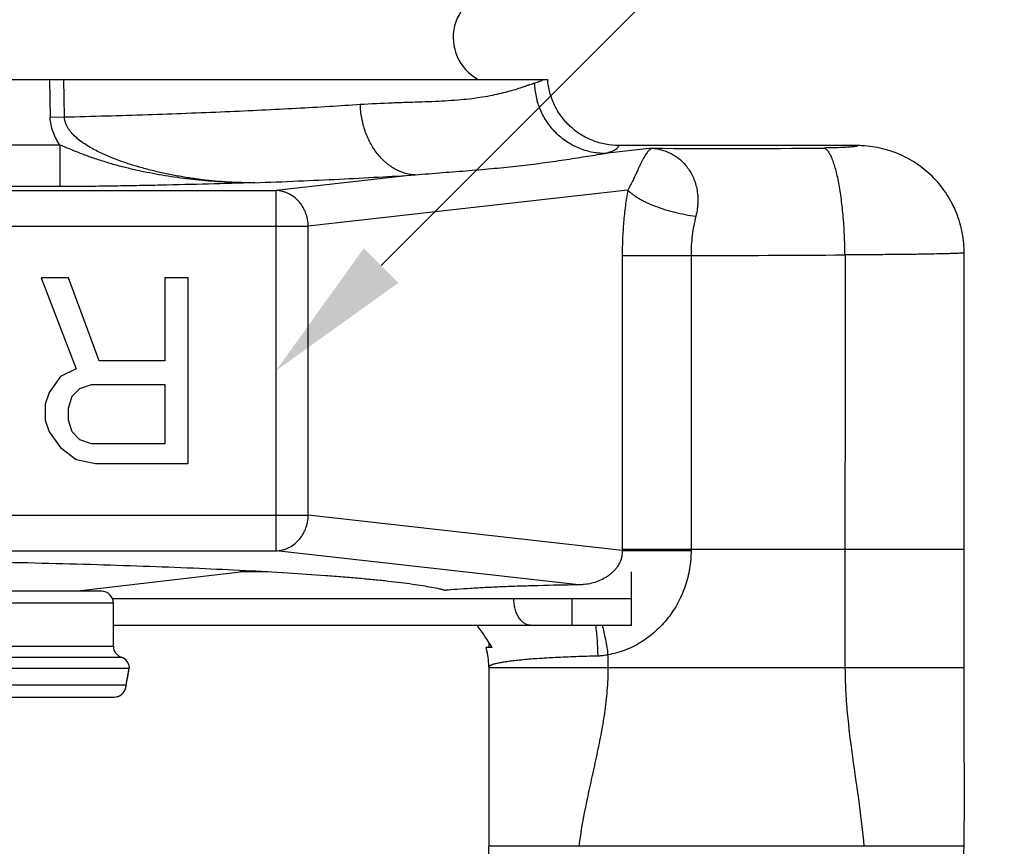
# Model space of a CAD drawing. Units: inches. Extents: x -5.6 to 11.4, y 11.7 to 16.3.
# Drawn here: x -2.6 to -1.8, y 13.9 to 14.6 of the extents above; entities that cross this region are included whole.
import ezdxf
from ezdxf import colors
from ezdxf.entities.mleader import LeaderData, LeaderLine
from ezdxf.math import Vec2, Vec3

# ---------------------------------------------------------------- set-up
doc = ezdxf.new("R2010")
doc.units = ezdxf.units.IN
doc.header["$LTSCALE"] = 1.21
doc.header["$MEASUREMENT"] = 0
doc.layers.get('0').update_dxf_attribs({"linetype": 'CONTINUOUS'})
doc.layers.add('12_COMPONENTS', color=7, linetype='CONTINUOUS')
doc.styles.get("Standard").update_dxf_attribs({"font": 'arial.ttf', "width": 0.8, "height": 0.125})

msp = doc.modelspace()

# ---------------------------------------------------------------- linework, layer by layer
at = {"color": 7, "linetype": 'Continuous'}
for p, q in [((-2.564111484770033, 14.36257633065063), (-2.586866145978804, 14.36257633065063)), ((-2.586866145978804, 14.36257633065063), (-2.557610160978803, 14.2862202844888)), ((-2.538106166297845, 14.29285993984151), (-2.564111484770033, 14.36257633065063)), ((-2.463340872874418, 14.36257633065063), (-2.482844862874418, 14.36257633065063)), ((-2.482844862874418, 14.36257633065063), (-2.482844862874418, 14.29285993984151)), ((-2.463340872874418, 14.20654441065063), (-2.463340872874418, 14.36257633065063)), ((-2.557610160978803, 14.2862202844888), (-2.570612817874419, 14.27958062908734)), ((-2.482844862874418, 14.29285993984151), (-2.538106166297845, 14.29285993984151)), ((-2.570612817874419, 14.27958062908734), (-2.580364812874418, 14.26630131833317)), ((-2.560860822874418, 14.26298149065682), (-2.554359489770033, 14.26962114600952)), ((-2.554359489770033, 14.26962114600952), (-2.544607494770033, 14.27294097373463)), ((-2.544607494770033, 14.27294097373463), (-2.482844862874418, 14.27294097373463)), ((-2.482844862874418, 14.27294097373463), (-2.482844862874418, 14.22314354908115)), ((-2.580364812874418, 14.26630131833317), (-2.583615474770033, 14.25634183525535)), ((-2.564111484770033, 14.253022007579), (-2.560860822874418, 14.26298149065682)), ((-2.583615474770033, 14.25634183525535), (-2.583615474770033, 14.24306251518803)), ((-2.564111484770033, 14.24306251518803), (-2.564111484770033, 14.253022007579)), ((-2.583615474770033, 14.24306251518803), (-2.580364812874418, 14.23310303215897)), ((-2.560860822874418, 14.23310303215897), (-2.564111484770033, 14.24306251518803)), ((-2.580364812874418, 14.23310303215897), (-2.570612817874419, 14.2198237214048)), ((-2.554359489770033, 14.2264633767575), (-2.560860822874418, 14.23310303215897)), ((-2.544607494770033, 14.22314354908115), (-2.554359489770033, 14.2264633767575)), ((-2.482844862874418, 14.22314354908115), (-2.544607494770033, 14.22314354908115)), ((-2.570612817874419, 14.2198237214048), (-2.557610160978803, 14.20986423832698)), ((-2.557610160978803, 14.20986423832698), (-2.541356832874418, 14.20654441065063)), ((-2.541356832874418, 14.20654441065063), (-2.463340872874418, 14.20654441065063))]:
    msp.add_line(p, q, dxfattribs=at)
at = {"layer": '12_COMPONENTS', "linetype": 'Continuous'}
for p, q in [((-3.519744995044922, 14.52956037062625), (-2.160700864894922, 14.52956037062625)), ((-2.580047837044923, 14.52956037062625), (-2.579354081544922, 14.49766094817625)), ((-2.567308463594922, 14.49792274212625), (-2.568023134394922, 14.52956037062625)), ((-2.579354081544922, 14.49766094817625), (-2.567308463644922, 14.49792274297625)), ((-2.571154104094923, 14.47432548242625), (-3.109293936944923, 14.47432266397625)), ((-2.571154061794922, 14.47432548242625), (-2.571153794394922, 14.43937306072625)), ((-2.072670764044922, 14.47163985182625), (-2.112507196144922, 14.46716268122625)), ((-1.900555153394922, 14.47386620507625), (-2.100819564144922, 14.47386620507625)), ((-2.571153794394922, 14.43937306072625), (-3.109291857694922, 14.43937306147625)), ((-2.692094413794923, 14.43605031967625), (-2.389335038344923, 14.43605031967625)), ((-2.389335038344923, 14.13307042157625), (-2.389335038344923, 14.43605031967625)), ((-2.093260071394922, 14.43630908977625), (-2.362145804744922, 14.40609143362625)), ((-3.318300056294922, 14.40609143362625), (-2.362145804744922, 14.40609143362625)), ((-2.362145804744922, 14.16302930762625), (-2.362145804744922, 14.40609143362625)), ((-2.097973834994923, 14.38155319137625), (-2.097972397344922, 14.13333916337625)), ((-2.097973834994923, 14.38155319137625), (-2.040051481544922, 14.38155317962625)), ((-2.040051481544922, 14.38155317962625), (-2.040047193144922, 14.13456037062625)), ((-1.810226315094922, 14.38374265137625), (-1.810236892794922, 14.38512303097625)), ((-1.810226314744922, 14.03456037062625), (-1.810226314744922, 14.38374251177625)), ((-3.318300056294922, 14.16302930762625), (-2.362145804744922, 14.16302930762625)), ((-2.097972397344922, 14.13333916337625), (-2.362145804744922, 14.16302930762625)), ((-3.291110822694922, 14.13307042157625), (-2.389335038344923, 14.13307042157625)), ((-2.134543204294922, 14.10443466157625), (-2.389335038344923, 14.13307042157625)), ((-2.097972565044921, 14.13333916342625), (-2.040029174844922, 14.13333916377625)), ((-2.040037377344922, 14.13456037062625), (-2.040029126494922, 14.13333916337625)), ((-2.558443986144923, 14.09907042157625), (-2.412076124244923, 14.11626469362625)), ((-2.395975221044923, 14.11536620507625), (-2.419724592694922, 14.11536620507625)), ((-2.090222930494923, 14.07036620507625), (-2.090222930494923, 14.11536620507625)), ((-2.536225001644922, 14.09907042157625), (-3.144220859394922, 14.09907042157625)), ((-2.526222930494923, 14.08907042157625), (-3.154222930494922, 14.08907042157625)), ((-2.527071893344923, 14.09286620507625), (-2.140222930494922, 14.09286620507625)), ((-2.526222930494923, 14.05298470192625), (-2.526222930494923, 14.08907042157625)), ((-2.140222930494922, 14.09286620507625), (-2.090222930494923, 14.09286620507625)), ((-2.140222930494922, 14.07036620507625), (-2.140222930494922, 14.09286620507625)), ((-2.090222930494923, 14.07036620507625), (-2.526222930494923, 14.07036620507625)), ((-2.210222930494922, 14.05601475657625), (-2.210222930494922, 14.05168383747625)), ((-3.154222930494922, 14.05298470192625), (-2.526222930494923, 14.05298470192625)), ((-2.207453234394922, 14.05168383747625), (-2.212527506544922, 14.05168383747625)), ((-3.160972930494922, 14.04352756177625), (-2.519472930544921, 14.04352756177625)), ((-2.513125766494922, 14.03407042157625), (-3.167320094644922, 14.03407042157625)), ((-2.514685400744922, 14.02446013162625), (-2.513733317344922, 14.02984847152625)), ((-2.513126002344922, 14.03407042157625), (-2.512807418794923, 14.03496087977625)), ((-2.512920299194922, 14.03409344942625), (-2.512772791994922, 14.03507305342625)), ((-2.512807418794923, 14.03496087977625), (-2.512772544094922, 14.03507197527625)), ((-2.512807418794923, 14.03496087977625), (-2.512773199194922, 14.03507184407625)), ((-2.210220233694923, 14.03517219542625), (-2.210226463244922, 14.03603842897625)), ((-2.210222930494922, 14.03603842897625), (-2.210219457644921, 14.03517191832625)), ((-2.210070960344922, 14.03564451537625), (-2.210219457644921, 14.03517219542625)), ((-2.210219457644921, 14.03517191832625), (-2.210214597094923, 13.88455992662625)), ((-2.515616714844922, 14.01859188412625), (-2.514685400744922, 14.02446013162625)), ((-2.514658895694922, 14.02461043792625), (-2.514638467994923, 14.02473879712625)), ((-2.515594250894923, 14.02007042157625), (-3.164851629394922, 14.02007042157625)), ((-2.515594469144922, 14.02007042157625), (-2.515616602494922, 14.01859251092625)), ((-3.154938445944922, 14.01007042157625), (-2.525444300394922, 14.01007062052625))]:
    msp.add_line(p, q, dxfattribs=at)
at = {"layer": '12_COMPONENTS', "color": 9, "linetype": 'Continuous', "true_color": 0xc7c8ca}
for p, q in [((-2.272324460544922, 14.44920100342625), (-2.389335038344923, 14.43605031967625)), ((-1.910464874344922, 14.38194476137625), (-1.910470455244923, 14.03456037062625)), ((-2.097973168694923, 14.13456037062625), (-1.810226314744922, 14.13456037062625)), ((-2.109969292044923, 14.04559324567625), (-2.109975405744922, 14.03456037062625)), ((-1.810226314744922, 14.03456037062625), (-2.210219457644921, 14.03456037062625)), ((-1.810232814444921, 13.88456037062625), (-2.210214597094923, 13.88456037062625))]:
    msp.add_line(p, q, dxfattribs=at)
at = {"layer": '12_COMPONENTS', "linetype": 'Continuous'}
for points in [[(-2.513760194394923, 14.02970683577625), (-2.513136305594922, 14.03299457927625), (-2.512920299194922, 14.03409344942625)], [(-1.810232731144922, 13.88456813162625), (-1.809996733194922, 13.92748041682625), (-1.810099807394922, 13.98202781692625), (-1.810226314744922, 14.03456037062625)], [(-1.978452465494922, 13.07226235162625), (-1.906984412744922, 13.27248810762625), (-1.853942991894922, 13.48014302797625), (-1.821766822194922, 13.68721934422625), (-1.810232731144922, 13.88456813162625)]]:
    msp.add_lwpolyline(points, dxfattribs=at)
for centre, radius, start, end in [((-2.200222930494922, 14.56475980242625), 0.04, 90, 241.6406499717999), ((-2.536222930494922, 14.08907042157625), 0.01, 0, 90), ((-2.608167419144922, 13.79886891182625), 0.473800849, 32.24827201480001, 34.96101759310002), ((-2.516222930494922, 14.05298470192625), 0.01, 180, 251.0344250112), ((-2.270332455594922, 14.03520431027625), 0.06010812715, 14.91343836369999, 15.9122424783), ((-2.270439533844922, 14.03517455892625), 0.0602192554, 0.8219608636999575, 14.91457213169996), ((-2.522722930494922, 14.03407042157625), 0.01, 5.747361717099997, 71.0344250112), ((-2.190060362144923, 13.96988980607625), 0.32937881975, 168.7638344609, 171.2369064517), ((-2.525506788544922, 14.02007042157625), 0.01, 270.3621938577, 351.5010628668), ((-2.525605660594922, 14.02004527512625), 0.01000792255, 310.0790988283999, 323.0811295573), ((-2.525554926544922, 14.02000533927625), 0.00994337265, 323.0895025759999, 326.2533688308), ((-2.525635966044922, 14.02005703807625), 0.01003947715, 326.2649627194, 341.416424631), ((-2.525576320244922, 14.02003560612625), 0.00997611125, 341.4239258541, 343.3586751131), ((-2.525726124894922, 14.02007771942625), 0.010131703, 343.3740642029, 351.6507984514), ((-2.525696139294922, 14.02007521202625), 0.0101016713, 351.6401733591, 359.9728289418001), ((-2.525514275194922, 14.01994753767625), 0.00987711895, 270.0434288888, 285.3796734086), ((-2.525490814644922, 14.01986732417625), 0.0097935559, 285.3717948252, 293.7243537175999), ((-2.525527454044922, 14.01995362842625), 0.00988744565, 293.7161229554, 310.0742659484), ((-4.210222930494922, 13.88456037062625), 2, 321.5307047235999, 0)]:
    msp.add_arc(centre, radius, start, end, dxfattribs=at)
at = {"layer": '12_COMPONENTS', "color": 9, "linetype": 'Continuous', "true_color": 0xc7c8ca}
for centre, radius, start, end in [((-2.010321555144921, 22.29706564802625), 7.82567417645, 269.5435045925, 270.6006018467999), ((-2.010140818844922, 25.91074713852625), 11.5292331637, 269.8513798877999, 270.4953564777)]:
    msp.add_arc(centre, radius, start, end, dxfattribs=at)
at = {"layer": '12_COMPONENTS', "linetype": 'Continuous'}
for points, knots in [([(-2.318394769194922, 14.50859518337625), (-2.309389129344922, 14.50921159227625), (-2.296144933544922, 14.50979543182625), (-2.278868958994922, 14.51033016697625), (-2.266785148344923, 14.51070005727625), (-2.255302307144922, 14.51113913432625), (-2.244433021094922, 14.51171840452625), (-2.234190413894922, 14.51249825397625), (-2.224585872444922, 14.51350337647625), (-2.215632103544922, 14.51475418832625), (-2.207337540094922, 14.51622608542625), (-2.199712711994922, 14.51789380537625), (-2.192762371244922, 14.51969170747625), (-2.186493867494923, 14.52155223837625), (-2.181704260894922, 14.52311895752625), (-2.178208906494922, 14.52431052172625), (-2.175840223144922, 14.52512666957625), (-2.173643502494922, 14.52587649187625), (-2.172232708994922, 14.52634154857625), (-2.171555067194922, 14.52655686117625)], [0, 0, 0, 0, 0.182124906, 0.2674098079, 0.3487404584, 0.4260426613, 0.499255499, 0.568339426, 0.6332757687, 0.6940642891, 0.7507078304000001, 0.8032008311, 0.8515009639, 0.8955221616, 0.9351058507, 0.9531676337999999, 0.9700304198, 0.9856541837999999, 1, 1, 1, 1]), ([(-2.112507196144922, 14.46716273277625), (-2.116323197094923, 14.46719853917625), (-2.122071720244922, 14.46782715787625), (-2.129487852644922, 14.46975378072625), (-2.134903071244922, 14.47174584387625), (-2.140102518044922, 14.47425883597625), (-2.145041888394923, 14.47726649397625), (-2.149673540444923, 14.48074508747625), (-2.153955442594922, 14.48465993912625), (-2.157850262244922, 14.48897081242625), (-2.161317995644922, 14.49364004817625), (-2.164324190444923, 14.49862521492625), (-2.166845199844922, 14.50387831567625), (-2.168854798794921, 14.50935447677625), (-2.170818284694922, 14.51686481347625), (-2.171486682044923, 14.52268660642625), (-2.171555307994922, 14.52655685902625)], [0, 0, 0, 0, 0.1236571013, 0.1858137651, 0.2480255127, 0.3102968577, 0.3726542437, 0.4351204172, 0.4976990845000001, 0.5603650190999999, 0.6230905324, 0.6858701465000001, 0.7487105369, 0.8116177945, 0.8745706879999999, 1, 1, 1, 1]), ([(-2.171555067194922, 14.52655686117625), (-2.170800394344922, 14.52679653597625), (-2.169378609844922, 14.52727695312625), (-2.167392467294922, 14.52803309642625), (-2.165660969094922, 14.52876246247625), (-2.164613117244922, 14.52928730227625), (-2.164140846894922, 14.52956037867625)], [0, 0, 0, 0, 0.296527754, 0.5618520909, 0.7957020771, 1, 1, 1, 1]), ([(-2.100866604394922, 14.47386622232625), (-2.104604878544922, 14.47386622872625), (-2.110235988094923, 14.47440081002625), (-2.117526268394922, 14.47613717412625), (-2.122856168194922, 14.47795182602625), (-2.127988493694922, 14.48025732932625), (-2.132882274594922, 14.48303095227625), (-2.137493795644922, 14.48625231822625), (-2.141784019094922, 14.48989133782625), (-2.145717939644922, 14.49391285172625), (-2.149258379944921, 14.49828411872625), (-2.152372937694922, 14.50296817967625), (-2.155038586344922, 14.50792284572625), (-2.157230251094923, 14.51310888077625), (-2.159486784744923, 14.52025506152625), (-2.160428186344921, 14.52583210722625), (-2.160700864894922, 14.52956037062625)], [0, 0, 0, 0, 0.1248059817, 0.1874020028, 0.2499593441, 0.3124765, 0.3749769962, 0.4374832613, 0.5000039679, 0.562524818, 0.6250308232, 0.6875302817, 0.7500463392, 0.8126021757999999, 0.8751957689000001, 1, 1, 1, 1]), ([(-2.567308463594922, 14.49792274212625), (-2.543982937194922, 14.49850629442625), (-2.498860166694922, 14.49980687842625), (-2.443516854394922, 14.50188542892625), (-2.401756949944922, 14.50378093897625), (-2.372564881694922, 14.50527063222625), (-2.344938089344922, 14.50685312907625), (-2.327057014244922, 14.50800254172625), (-2.318394769194922, 14.50859518337625)], [0, 0, 0, 0, 0.2809378884, 0.5435177057, 0.6668177088, 0.7842617412, 0.8954587911, 1, 1, 1, 1]), ([(-2.272324460544922, 14.44920103602625), (-2.273794396294922, 14.44926508292625), (-2.276749604094922, 14.44958116007625), (-2.281124137294922, 14.45059614747625), (-2.285421866994922, 14.45214383912625), (-2.289594940794922, 14.45421563922625), (-2.293605023844922, 14.45678806082625), (-2.298751751094922, 14.46089942692625), (-2.304577357694923, 14.46720039217625), (-2.309301714194922, 14.47458715637625), (-2.312420251644922, 14.48109138757625), (-2.314421179344922, 14.48627629472625), (-2.316038830244922, 14.49167128162625), (-2.317256134394922, 14.49722620932625), (-2.318067533644922, 14.50288273292625), (-2.318332876944922, 14.50669020672625), (-2.318394771044922, 14.50859518332625)], [0, 0, 0, 0, 0.0536976746, 0.1081423653, 0.1635267388, 0.2200251589, 0.2778234026, 0.3370676889, 0.4600632885, 0.5890061692, 0.6554939684000001, 0.7230906323999999, 0.7916206929999999, 0.8608536931, 0.9304392861, 1, 1, 1, 1]), ([(-2.571154104094923, 14.47432548242625), (-2.572341585794922, 14.47604486387625), (-2.574536002194922, 14.47961403177625), (-2.577132102294922, 14.48534087392625), (-2.578851057894923, 14.49139478347625), (-2.579307982294923, 14.49557249557625), (-2.579354081544922, 14.49766094817625)], [0, 0, 0, 0, 0.2500297928, 0.5000624702, 0.7500454051000001, 1, 1, 1, 1]), ([(-2.407289793194922, 14.44260148482625), (-2.414664578044922, 14.44253228502625), (-2.429427851694922, 14.44292160862625), (-2.447811888544923, 14.44459532082625), (-2.462443698844922, 14.44660656667625), (-2.473374812044922, 14.44845179887625), (-2.484248818494923, 14.45063792787625), (-2.495052309794922, 14.45317840997625), (-2.505767218994922, 14.45609746822625), (-2.516368043844922, 14.45943501672625), (-2.526814466844922, 14.46325512387625), (-2.535336716894922, 14.46692593747625), (-2.541979382594922, 14.47024363852625), (-2.546848283244922, 14.47295938062625), (-2.551561087394922, 14.47594864217625), (-2.556050687844922, 14.47927545492625), (-2.559515144794922, 14.48240521117625), (-2.562011526894922, 14.48518152482625), (-2.563707203194922, 14.48741824377625), (-2.565165801594922, 14.48982179862625), (-2.566128302144921, 14.49196415852625), (-2.566702702694922, 14.49375114937625), (-2.567133363244922, 14.49557834332625), (-2.567288568494922, 14.49698565197625), (-2.567308564444922, 14.49792274077625)], [0, 0, 0, 0, 0.1244349868, 0.2489532928, 0.3112597248, 0.3735958336, 0.4359647095, 0.4983691274, 0.5608120648, 0.6232970006, 0.6858282748000001, 0.748411962, 0.7797328022, 0.8110735841, 0.8424371698, 0.8738294181999999, 0.9052597729, 0.9210061923999999, 0.9367677198000001, 0.9525474470999999, 0.9683477258, 0.9762606448000001, 0.9841855663, 1, 1, 1, 1]), ([(-2.407309943444922, 14.44260124792625), (-2.414253724444922, 14.44251934077625), (-2.428159655644922, 14.44273652707625), (-2.448993166544922, 14.44409010952625), (-2.469783330144923, 14.44640850417625), (-2.487032814944921, 14.44913073312625), (-2.500766947594922, 14.45180679227625), (-2.511035172194923, 14.45407991382625), (-2.521253219494922, 14.45663764642625), (-2.531407076344922, 14.45950728072625), (-2.539795644444922, 14.46218585802625), (-2.546454584844922, 14.46451467027625), (-2.551424741194922, 14.46635617857625), (-2.556369251194922, 14.46828555507625), (-2.561294277644922, 14.47028695192625), (-2.566212010544922, 14.47232824582625), (-2.569501015944923, 14.47367216882625), (-2.571154061844922, 14.47432576362625)], [0, 0, 0, 0, 0.1239254427, 0.2480585599, 0.3724424055, 0.4971141965, 0.5595755977, 0.6221257815, 0.6847721819, 0.7475243551, 0.8103953748999999, 0.841883011, 0.8734095288, 0.9049784251, 0.9365971737000001, 0.9682780115999999, 1, 1, 1, 1]), ([(-2.112507196144922, 14.46716268122625), (-2.111613019644922, 14.46742354047625), (-2.109936869294922, 14.46794135337625), (-2.107609215644922, 14.46876894812625), (-2.105623881544922, 14.46959791987625), (-2.103977887844922, 14.47042821262625), (-2.102669173444922, 14.47125876127625), (-2.101815983844922, 14.47198916682625), (-2.101327747544921, 14.47258221312625), (-2.101068263794922, 14.47300628042625), (-2.100897796394921, 14.47343302657625), (-2.100844417294923, 14.47372398227625), (-2.100834041394922, 14.47386620507625)], [0, 0, 0, 0, 0.2001143148, 0.3767995585, 0.5305491694, 0.6620639022, 0.7723696856000001, 0.8629805846999999, 0.9017951044, 0.9369839247, 0.9693634013, 1, 1, 1, 1]), ([(-2.072670764044922, 14.47163985182625), (-2.073010608344923, 14.47150338457625), (-2.073692521944922, 14.47116159237625), (-2.074669818644923, 14.47047813697625), (-2.075636906344922, 14.46960712822625), (-2.076603076044922, 14.46854365432625), (-2.077577962894923, 14.46727999827625), (-2.078570350344922, 14.46580635502625), (-2.079589884544923, 14.46411183652625), (-2.080647424894922, 14.46218325667625), (-2.081759188894922, 14.46000690767625), (-2.082942399994922, 14.45756537227625), (-2.084218209744922, 14.45483869837625), (-2.085617154194923, 14.45180643597625), (-2.087169075944923, 14.44844129327625), (-2.088928394944922, 14.44472196422625), (-2.090952634794922, 14.44062305707625), (-2.092448912694922, 14.43778791702625), (-2.093261135294922, 14.43630897022625)], [0, 0, 0, 0, 0.0265474983, 0.0550341223, 0.08620811099999999, 0.1206968254, 0.159053728, 0.2018041685, 0.2494167825, 0.3023612461, 0.3612159551, 0.4265566308, 0.4990278382, 0.5794375454, 0.6686323271, 0.7676592890999999, 0.8776866462, 1, 1, 1, 1]), ([(-2.072670764044922, 14.47163985182625), (-2.070103739844923, 14.47142407987625), (-2.064937741144922, 14.47053281327625), (-2.058750015694923, 14.46820811717625), (-2.054036847344922, 14.46558991667625), (-2.049380511244922, 14.46233408587625), (-2.045132016944923, 14.45820106827625), (-2.041500603744922, 14.45327194857625), (-2.039049335694922, 14.44900802002625), (-2.037001926294922, 14.44425289692625), (-2.035446890494923, 14.43901309667625), (-2.034473877294922, 14.43332150027625), (-2.034226987394922, 14.42831276212625), (-2.034398051244922, 14.42415140362625), (-2.034838401444922, 14.41981221542625), (-2.035470545594922, 14.41655791257625), (-2.036025986894922, 14.41440448687625)], [0, 0, 0, 0, 0.0994205074, 0.2010719237, 0.2534431643, 0.3071737493, 0.4200363635, 0.480079244, 0.5430798163, 0.6094165856, 0.6794410406999999, 0.7535201604999999, 0.8317459245000001, 0.8724714047, 0.914171088, 1, 1, 1, 1]), ([(-1.810237006744922, 14.38512302932625), (-1.810327382194922, 14.39096124917625), (-1.811323662094923, 14.39974191832625), (-1.814315920544923, 14.41105261827625), (-1.817381524094922, 14.41928625347625), (-1.821229235044922, 14.42718008917625), (-1.825828845744923, 14.43466120512625), (-1.831132854344922, 14.44166118322625), (-1.837090869744922, 14.44811476947625), (-1.843651296444922, 14.45395476102625), (-1.850745409594922, 14.45913191832625), (-1.858308072694923, 14.46359572492625), (-1.866269605044922, 14.46730195267625), (-1.874554764694922, 14.47022158702625), (-1.883087788994922, 14.47231923597625), (-1.891778105244923, 14.47358259122625), (-1.897625668794921, 14.47386620202625), (-1.900544805044921, 14.47386620202625)], [0, 0, 0, 0, 0.1248658549, 0.1874208637, 0.2499339678, 0.3124285665, 0.3749279497, 0.4374381059, 0.4999500505, 0.5624616607, 0.6249703122, 0.6874677855, 0.7499628729000001, 0.8124775365000001, 0.875030665, 0.9375739888, 1, 1, 1, 1]), ([(-2.272324460544922, 14.44920100342625), (-2.264585999544923, 14.44990240292625), (-2.249408214044923, 14.45113398302625), (-2.227093847894922, 14.45285152902625), (-2.205704061194922, 14.45466690072625), (-2.185238200794922, 14.45674678552625), (-2.165704355594922, 14.45914754432625), (-2.147117668194921, 14.46181035302625), (-2.132231943044922, 14.46414402372625), (-2.120800439244922, 14.46593152217625), (-2.115244461594923, 14.46676764957625), (-2.112507196144922, 14.46716268122625)], [0, 0, 0, 0, 0.1448842874, 0.2839297307, 0.4173114682, 0.5451455261, 0.6674812437, 0.7842555726999999, 0.895237408, 0.9484316681999999, 1, 1, 1, 1]), ([(-2.407333980094922, 14.44260058167625), (-2.395116333194922, 14.44306300057625), (-2.371294400594921, 14.44402264082625), (-2.336531451144922, 14.44561302692625), (-2.303743690744922, 14.44731306502625), (-2.282563117444922, 14.44855736662625), (-2.272324460544922, 14.44920100342625)], [0, 0, 0, 0, 0.2713479947, 0.5291210346, 0.7723185604999999, 1, 1, 1, 1]), ([(-2.407333980094922, 14.44260058167625), (-2.420277067294922, 14.44221210257625), (-2.446577263394921, 14.44146500137625), (-2.479734027794922, 14.44066050032625), (-2.506935949744922, 14.44010369397625), (-2.527927774094922, 14.43973990912625), (-2.545705793694922, 14.43950728947625), (-2.560167691494922, 14.43939534362625), (-2.567480818494922, 14.43937204942625), (-2.571153794394922, 14.43937306072625)], [0, 0, 0, 0, 0.2370779927, 0.4817158529, 0.6072340456, 0.7352138761, 0.8661062590999999, 0.9327525329, 1, 1, 1, 1]), ([(-2.362145804744922, 14.40609143362625), (-2.362184563194923, 14.40802227642625), (-2.362500721844922, 14.41092289562625), (-2.363413955944923, 14.41467838212625), (-2.364343807194922, 14.41741745167625), (-2.365507556294922, 14.42004883847625), (-2.367346031194922, 14.42336804752625), (-2.370166885844922, 14.42713675812625), (-2.374275949344922, 14.43089734312625), (-2.378198632744922, 14.43327357162625), (-2.381527923194922, 14.43464802352625), (-2.384928854244922, 14.43565428352625), (-2.387578008844923, 14.43600749872625), (-2.389335038344923, 14.43605031967625)], [0, 0, 0, 0, 0.130034985, 0.1951507754, 0.2600138995, 0.3245243847, 0.3886192175, 0.5152171543, 0.6395360813000001, 0.7614872379000001, 0.8217817259, 0.8816593912, 1, 1, 1, 1]), ([(-2.093260071394922, 14.43630908977625), (-2.094043643694922, 14.43192603407625), (-2.095417701444923, 14.42300918382625), (-2.096887164944922, 14.40942327572625), (-2.097775397594922, 14.39555845567625), (-2.097973632044923, 14.38623393997625), (-2.097973834994923, 14.38155319137625)], [0, 0, 0, 0, 0.2427566311, 0.4916849726, 0.7448015470999999, 1, 1, 1, 1]), ([(-2.093259028044923, 14.43631122597625), (-2.092644002594922, 14.43569532582625), (-2.091300351094922, 14.43446867442625), (-2.089068267694922, 14.43271337462625), (-2.086548322094922, 14.43097581382625), (-2.083755650744922, 14.42926802197625), (-2.080705916394922, 14.42760197907625), (-2.076221345744922, 14.42539844162625), (-2.070095548344923, 14.42282745672625), (-2.062193477794922, 14.42010859902625), (-2.053757645394922, 14.41774900572625), (-2.044986025794922, 14.41581097337625), (-2.039022766444923, 14.41481897702625), (-2.036025960344922, 14.41440428287625)], [0, 0, 0, 0, 0.0420377728, 0.08775407240000001, 0.1370503281, 0.1897852783, 0.2457844134, 0.3048295888, 0.4310512242, 0.5663342886, 0.7081962325, 0.8538831815000001, 1, 1, 1, 1]), ([(-2.036025986894922, 14.41440448687625), (-2.037380767694922, 14.40913707587625), (-2.038885397794923, 14.40100782232625), (-2.039884297944923, 14.38999215737625), (-2.040050815694922, 14.38437154622625), (-2.040046586144922, 14.38155111282625)], [0, 0, 0, 0, 0.4918808884, 0.7449240573999999, 1, 1, 1, 1]), ([(-1.810226314494922, 14.38374226692625), (-1.810226295794923, 14.38373329552625), (-1.810239287244922, 14.38371162447625), (-1.810276449594923, 14.38368919462625), (-1.810333533994923, 14.38366519487625), (-1.810412640744921, 14.38364160517625), (-1.810513795944923, 14.38361751207625), (-1.810692745244922, 14.38358260387625), (-1.810972523144923, 14.38354066277625), (-1.811375157294922, 14.38349290722625), (-1.811866410594922, 14.38344504412625), (-1.812446027794922, 14.38339715682625), (-1.812862024144922, 14.38336740757625), (-1.813084688744922, 14.38335237942625)], [0, 0, 0, 0, 0.0092516657, 0.0235679609, 0.0446231565, 0.0729099318, 0.1086152793, 0.1518236926, 0.2608891066, 0.4002518767, 0.5699206338, 0.7698569047, 1, 1, 1, 1]), ([(-2.389335038344923, 14.13307042157625), (-2.387578051394922, 14.13311324147625), (-2.384928971644922, 14.13346638092625), (-2.381528143894922, 14.13447261037625), (-2.378198939644922, 14.13584706552625), (-2.374276225794922, 14.13822317977625), (-2.370167130744923, 14.14198371647625), (-2.367346239444922, 14.14575237802625), (-2.365507719394922, 14.14907154262625), (-2.364343909394922, 14.15170294032625), (-2.363414060394922, 14.15444210177625), (-2.362500795444922, 14.15819770822625), (-2.362184564194923, 14.16109841592625), (-2.362145804744922, 14.16302930762625)], [0, 0, 0, 0, 0.1183377377, 0.1782127381, 0.2385052572, 0.3604559233, 0.4847754311, 0.6113722357, 0.6754666270999999, 0.7399775691, 0.8048428976, 0.869961729, 1, 1, 1, 1]), ([(-2.097972397344922, 14.13333916337625), (-2.097933375094922, 14.13234748677625), (-2.097996977844922, 14.13035187537625), (-2.098414900694921, 14.12789237752625), (-2.098950942894922, 14.12597431432625), (-2.099614956694922, 14.12410686322625), (-2.100666625994922, 14.12187071932625), (-2.102231140794922, 14.11937231647625), (-2.104050490994922, 14.11707769637625), (-2.106079235444922, 14.11499023422625), (-2.108278740744922, 14.11310279787625), (-2.110621674644922, 14.11141050057625), (-2.113907496194923, 14.10940793407625), (-2.118281799844922, 14.10735243787625), (-2.123828728694923, 14.10560554642625), (-2.127659783494922, 14.10492535112625), (-2.129593256594923, 14.10471199002625)], [0, 0, 0, 0, 0.0636998845, 0.1276798768, 0.1596068333, 0.1914343204, 0.2548072004, 0.3177595762, 0.3802355143, 0.4424090173, 0.5043133453, 0.5660335652, 0.6277062165999999, 0.7510986159999999, 0.8751469848000001, 1, 1, 1, 1]), ([(-2.040029126494922, 14.13333916337625), (-2.040030752894922, 14.12825312057625), (-2.040654171694922, 14.12060083512625), (-2.042718754744922, 14.11062514492625), (-2.044883912094923, 14.10329052202625), (-2.047648819794922, 14.09616306082625), (-2.052113243644922, 14.08701279802625), (-2.057715998844921, 14.07845765767625), (-2.064324190494922, 14.07072438697625), (-2.069755829044922, 14.06537320057625), (-2.075625086344922, 14.06052392427625), (-2.081893536694922, 14.05622685392625), (-2.088516953844922, 14.05252663392625), (-2.097723058494923, 14.04847085017625), (-2.105035505894922, 14.04643887232625), (-2.109969291994922, 14.04559372467625)], [0, 0, 0, 0, 0.1254365907, 0.1882551567, 0.2510472637, 0.3138162415, 0.3765732848, 0.5019258007, 0.5646060107, 0.6272157129, 0.6897280595999999, 0.7521309163, 0.8144023109999999, 0.8765461658, 1, 1, 1, 1]), ([(-3.433783654194922, 14.09982352792625), (-3.432951771294922, 14.10006047487625), (-3.431193200344922, 14.10052974667625), (-3.427304142594922, 14.10146054432625), (-3.421748272494922, 14.10259813647625), (-3.414254415444923, 14.10389948452625), (-3.405682453494922, 14.10518526352625), (-3.396048440194923, 14.10645212322625), (-3.385370281794922, 14.10769746112625), (-3.373667429194922, 14.10891863092625), (-3.360960689544922, 14.11011292487625), (-3.347273402794922, 14.11127802317625), (-3.327143635594922, 14.11283638292625), (-3.299734324794922, 14.11467355762625), (-3.264291815744922, 14.11666951097625), (-3.225651501794922, 14.11850055032625), (-3.184102839794923, 14.12015202157625), (-3.139957374644922, 14.12161053902625), (-3.093546984594922, 14.12286483637625), (-3.028164597844922, 14.12427122517625), (-2.943510027944923, 14.12543577662625), (-2.840223057894923, 14.12590079587625), (-2.736936084894922, 14.12543577892625), (-2.652281508744922, 14.12427122927625), (-2.586899114144922, 14.12286484222625), (-2.540488715544923, 14.12161054577625), (-2.496343240594922, 14.12015202967625), (-2.454794566844923, 14.11850055922625), (-2.416154239994922, 14.11666952112625), (-2.380711715644923, 14.11467356852625), (-2.353302391044922, 14.11283639487625), (-2.333172611844923, 14.11127803577625), (-2.319485316344922, 14.11011293787625), (-2.306778568394922, 14.10891864432625), (-2.295075707244923, 14.10769747477625), (-2.284397538394922, 14.10645213707625), (-2.274763510544922, 14.10518527752625), (-2.266191530144922, 14.10389949922625), (-2.258697653994922, 14.10259815212625), (-2.253141770344922, 14.10146056067625), (-2.249252706544922, 14.10052976292625), (-2.247494134844922, 14.10006049087625), (-2.246662252294922, 14.09982354372625)], [0, 0, 0, 0, 0.0021816177, 0.0045898775, 0.0100851689, 0.016481628, 0.0237718542, 0.0319455424, 0.0409885873, 0.0508859272, 0.0616220071, 0.0731781558, 0.085532308, 0.1125445933, 0.1424628312, 0.1750653753, 0.2101110083, 0.2473382894, 0.286468601, 0.3272088736, 0.412282501, 0.4999999121, 0.5877173257, 0.6727909604000001, 0.7135312390999999, 0.752661557, 0.7898888471, 0.8249344893, 0.8575370448, 0.8874552945, 0.914467595, 0.9268217548000001, 0.9383779108, 0.9491139976999999, 0.9590113440000001, 0.9680543969, 0.9762280968000001, 0.9835183395999999, 0.9899148163, 0.9954101205, 0.9978183829, 1, 1, 1, 1]), ([(-2.134543204294922, 14.10443466157625), (-2.145900812544922, 14.10427013702625), (-2.162557020044922, 14.10394026182625), (-2.184184131444923, 14.10330018277625), (-2.199058409894922, 14.10275238292625), (-2.212820045194922, 14.10213180077625), (-2.225335305894923, 14.10144439917625), (-2.236479926844922, 14.10069990482625), (-2.243434492694922, 14.10012540457625), (-2.246662252294922, 14.09982354372625)], [0, 0, 0, 0, 0.3036124112, 0.4452812422, 0.5783264906000001, 0.7014564459999999, 0.813488696, 0.9133478829999999, 1, 1, 1, 1]), ([(-2.129593256594923, 14.10471199002625), (-2.130001395294922, 14.10466702607625), (-2.131646629594922, 14.10450661937625), (-2.133300783594922, 14.10443275062625), (-2.134543204294922, 14.10443466157625)], [0, 0, 0, 0, 0.2483971819, 1, 1, 1, 1]), ([(-2.174850730494923, 14.07036716577625), (-2.175319203894922, 14.07036716577625), (-2.176264227144922, 14.07044019197625), (-2.177662529444921, 14.07076829607625), (-2.179031280944923, 14.07131259652625), (-2.180357452544921, 14.07206401447625), (-2.181629013444923, 14.07301471327625), (-2.182832676244923, 14.07415687937625), (-2.183958046094922, 14.07547799502625), (-2.184995978794921, 14.07696409477625), (-2.185936251844922, 14.07860154532625), (-2.186768853694922, 14.08037558312625), (-2.187487653094922, 14.08226916817625), (-2.188293785744921, 14.08495809662625), (-2.188828409094922, 14.08777929962625), (-2.189100272594922, 14.09066750927625), (-2.189146611194922, 14.09213285902625), (-2.189146611194922, 14.09286620507625)], [0, 0, 0, 0, 0.04805680690000001, 0.096779694, 0.1468015628, 0.1986401243, 0.2526946436, 0.3092645062, 0.3685027003, 0.4304210615, 0.4949516833, 0.561963204, 0.6312429678, 0.7025285705, 0.8497344981, 0.9247721002, 1, 1, 1, 1]), ([(-2.118557702544922, 14.04451688947625), (-2.124688558794922, 14.04438519312625), (-2.136527901594922, 14.04405536617625), (-2.153508692694922, 14.04333935232625), (-2.166676317794922, 14.04255889342625), (-2.176269588894922, 14.04183001597625), (-2.182657858794922, 14.04126049377625), (-2.188449676294923, 14.04065717412625), (-2.193609616194922, 14.04002092537625), (-2.198107015444922, 14.03935794602625), (-2.201423598394922, 14.03876313597625), (-2.203721966294922, 14.03826495687625), (-2.205180579894922, 14.03790532747625), (-2.206456468894922, 14.03754281642625), (-2.207548093144922, 14.03717796092625), (-2.208454500994922, 14.03681124477625), (-2.209176221944922, 14.03644186432625), (-2.209714289144922, 14.03607050202625), (-2.209981471094922, 14.03578690532625), (-2.210070960344922, 14.03564451537625)], [0, 0, 0, 0, 0.1989920543, 0.3843212666, 0.5514966289, 0.6270007038000001, 0.6965130156, 0.7596112601, 0.8159536743000001, 0.8652075844, 0.9071147659000001, 0.9252619881999999, 0.9415134131999999, 0.955856157, 0.9682924781000001, 0.9788446606, 0.9875610334999999, 0.9945426864, 1, 1, 1, 1]), ([(-2.109969292044923, 14.04559324567625), (-2.111384674844922, 14.04527425752625), (-2.114233318244922, 14.04476540182625), (-2.117120068544923, 14.04454776602625), (-2.118557702544922, 14.04451688947625)], [0, 0, 0, 0, 0.5022357657, 1, 1, 1, 1])]:
    msp.add_open_spline(points, degree=3, knots=knots, dxfattribs=at)
at = {"layer": '12_COMPONENTS', "color": 9, "linetype": 'Continuous', "true_color": 0xc7c8ca}
for points, knots in [([(-1.900556574044922, 14.47386620507625), (-1.900493457544922, 14.47384183457625), (-1.900407252644921, 14.47380456257625), (-1.900311488644922, 14.47374203222625), (-1.900264684594923, 14.47369903677625), (-1.900235944194922, 14.47365458112625), (-1.900225158544922, 14.47358903382625), (-1.900267928094922, 14.47352475387625), (-1.900332893344922, 14.47347418637625), (-1.900440705494923, 14.47341136442625), (-1.900626581044922, 14.47333819052625), (-1.900908369394922, 14.47325526537625), (-1.901265953444922, 14.47317278727625), (-1.901698317744922, 14.47309065897625), (-1.902204563194922, 14.47300942932625), (-1.902783566844922, 14.47292931072625), (-1.903434213344923, 14.47285056942625), (-1.904155262144922, 14.47277342732625), (-1.905252350544922, 14.47266885072625), (-1.906786806094923, 14.47254559087625), (-1.908813909794922, 14.47241168352625), (-1.911074682694922, 14.47228798287625), (-1.913549325644922, 14.47217569652625), (-1.916216078294923, 14.47207594947625), (-1.919051222944923, 14.47198960947625), (-1.923094553444923, 14.47189160897625), (-1.926190458094922, 14.47184357112625), (-1.928290586594922, 14.47182141952625)], [0, 0, 0, 0, 0.0070800828, 0.0097654665, 0.0119358003, 0.0136888628, 0.0152123705, 0.0186179798, 0.0209819873, 0.0239107223, 0.0316006354, 0.0418314647, 0.0546292874, 0.0699857577, 0.08787820660000001, 0.1082771745, 0.131149387, 0.156459198, 0.1841599327, 0.2464725664, 0.3175409216, 0.3967436382, 0.4834007507, 0.5767632939, 0.6759985886, 0.7802198143000001, 1, 1, 1, 1]), ([(-1.910464904144922, 14.38194476137625), (-1.910522575444922, 14.38760867057625), (-1.910843227594922, 14.39874615242625), (-1.911762931894922, 14.41246268512625), (-1.912813190944922, 14.42297677787625), (-1.913725822244922, 14.43036050112625), (-1.914767573494922, 14.43730959912625), (-1.915928062494922, 14.44376154962625), (-1.917198336444923, 14.44965801592625), (-1.918564356344922, 14.45494698607625), (-1.920013542044922, 14.45958209867625), (-1.921327959144922, 14.46299498942625), (-1.922427729294922, 14.46535371087625), (-1.923231837444922, 14.46686294487625), (-1.924047646494922, 14.46818214252625), (-1.924874017894922, 14.46930850222625), (-1.925709146594922, 14.47024053502625), (-1.926552606344922, 14.47097679582625), (-1.927403934694922, 14.47151475952625), (-1.927998767044922, 14.47174593897625), (-1.928290586594922, 14.47182141952625)], [0, 0, 0, 0, 0.1813760622, 0.3566918363, 0.440081101, 0.5197025027000001, 0.5949042414, 0.6650603134, 0.7295837815999999, 0.78800645, 0.8399170897, 0.88502015, 0.9049851763, 0.9232220089000001, 0.9397484162, 0.9546113131999999, 0.9678985876999999, 0.9797441790000001, 0.9903479867, 1, 1, 1, 1]), ([(-1.813084688744922, 14.38335237942625), (-1.813831549194923, 14.38330197217625), (-1.815534866294922, 14.38320832157625), (-1.818399050294922, 14.38308565107625), (-1.821874242344922, 14.38296554252625), (-1.827673342144923, 14.38279933632625), (-1.836285810094922, 14.38261168317625), (-1.848123134144922, 14.38241821982625), (-1.861777188294923, 14.38225088007625), (-1.876962417944922, 14.38211247732625), (-1.893363085944922, 14.38200703937625), (-1.904666372244922, 14.38196275032625), (-1.910464944544922, 14.38194476137625)], [0, 0, 0, 0, 0.0230569678, 0.052541144, 0.08830217439999999, 0.1301618971, 0.2312364815, 0.3536417915, 0.4948203379, 0.6518362678, 0.8213927767, 1, 1, 1, 1]), ([(-2.120508136444922, 14.07066758857625), (-2.119905396194921, 14.06643832302625), (-2.119227910694923, 14.05996811102625), (-2.118715810844922, 14.05123657077625), (-2.118587937694922, 14.04676350762625), (-2.118557702544922, 14.04451688947625)], [0, 0, 0, 0, 0.4884534165, 0.7431021256, 1, 1, 1, 1]), ([(-2.114787347044922, 14.07064132117625), (-2.113810290744922, 14.06658764482625), (-2.112029971844922, 14.05826797842625), (-2.110609003744922, 14.04988020142625), (-2.109975407694923, 14.04559199807625)], [0, 0, 0, 0, 0.4902995934, 1, 1, 1, 1]), ([(-2.109975405744922, 14.03456037062625), (-2.109975405744922, 14.02821949382625), (-2.110545169994921, 14.01555137927625), (-2.112769624644923, 13.99667568397625), (-2.115994400144922, 13.97794385612625), (-2.119859636944922, 13.95930392037625), (-2.124009141294922, 13.94070000007625), (-2.129441866244922, 13.91589946662625), (-2.132887073394922, 13.89714735527625), (-2.134416297594922, 13.88456037062625)], [0, 0, 0, 0, 0.1249804081, 0.249608628, 0.374401758, 0.4994986982, 0.6247958517000001, 0.7500828344, 1, 1, 1, 1]), ([(-1.910470455244923, 14.03456037062625), (-1.910470455244923, 14.02825535092625), (-1.910110267094923, 14.01566078642625), (-1.908233013694922, 13.99056272042625), (-1.904275068344923, 13.95936574772625), (-1.898723541094922, 13.92206357567625), (-1.895657161444922, 13.89708768177625), (-1.894579229144922, 13.88456037062625)], [0, 0, 0, 0, 0.1253191959, 0.2502982978, 0.5001182126, 0.7500858453, 1, 1, 1, 1])]:
    msp.add_open_spline(points, degree=3, knots=knots, dxfattribs=at)

# ---------------------------------------------------------------- leaders
ml = msp.add_multileader_mtext('Standard')
ml.set_content('WRENCH\\PFLAT', color=256)
ml.set_leader_properties()
ml.build(insert=Vec2(0, 0))
ml.multileader.update_dxf_attribs({"dogleg_length": 0.36, "arrow_head_size": 0.125})
ctx = ml.context
ctx.base_point, ctx.char_height, ctx.arrow_head_size, ctx.landing_gap_size, ctx.plane_origin = Vec3(-1.320032934452423, 14.99386247451875), 0.125, 0.125, 0.09, Vec3(-2.389335038344923, 14.28456037062625)
notes = []
notes.append((ctx, [(0, (1, 1, 0), (-1.680032934452423, 14.99386247451875), (1, 0), 0.36, [(0, [(-2.389335038344923, 14.28456037062625)], 0, [])])]))
ctx.mtext.insert, ctx.mtext.flow_direction = Vec3(-1.230032934452423, 15.05636247451875), 5
for ctx, leaders in notes:
    for number, flags, end, landing, length, lines in leaders:
        leader = LeaderData()
        leader.index, (leader.has_last_leader_line, leader.has_dogleg_vector, leader.attachment_direction) = number, flags
        leader.last_leader_point, leader.dogleg_vector, leader.dogleg_length = Vec3(end), Vec3(landing), length
        for number, points, colour, breaks in lines:
            line = LeaderLine()
            line.index, line.vertices, line.color, line.breaks = number, Vec3.list(points), colors.encode_raw_color(colour), breaks
            leader.lines.append(line)
        ctx.leaders.append(leader)

doc.saveas('drawing.dxf')
